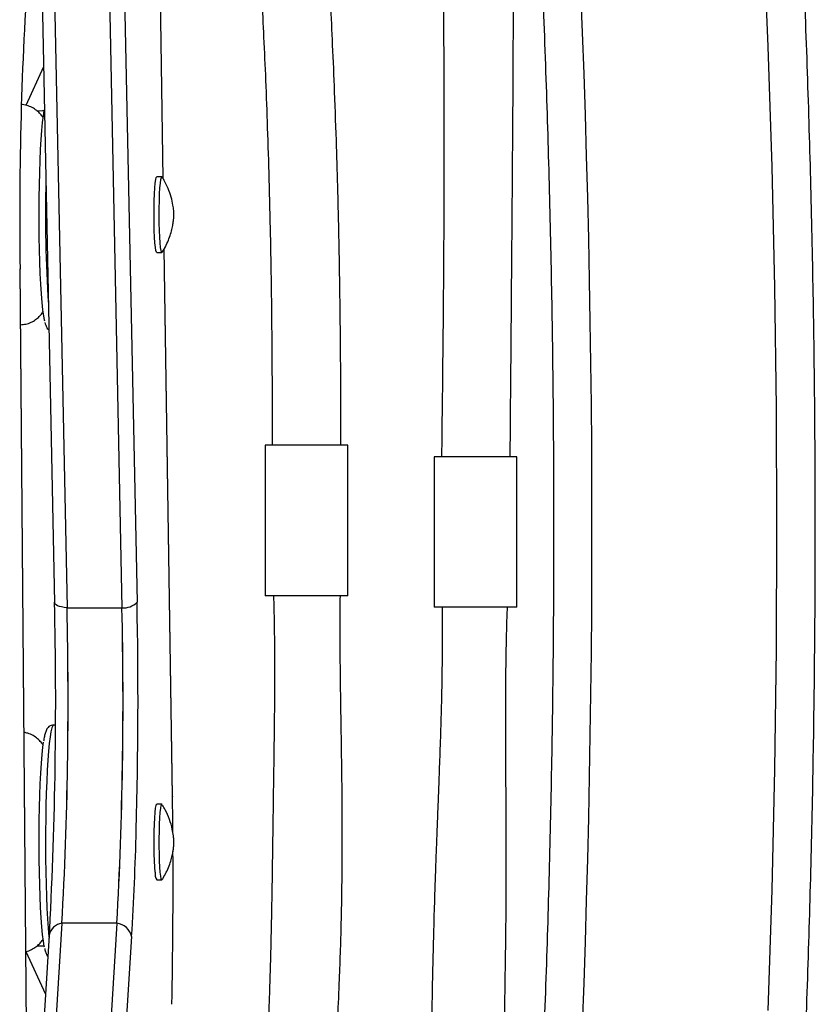
# Model space of a CAD drawing. Units: millimetres. Extents: x -119 to 990, y -171 to 226.
# Drawn here: x 672 to 679, y 97 to 106 of the extents above; entities that cross this region are included whole.
import ezdxf

# ---------------------------------------------------------------- set-up
doc = ezdxf.new("R2010")
doc.units = ezdxf.units.MM
doc.header["$LTSCALE"] = 20
doc.layers.add('CONTOUR', color=7, linetype='Continuous')

msp = doc.modelspace()

# ---------------------------------------------------------------- linework, layer by layer
at = {"layer": 'CONTOUR'}
for p, q in [((672.95683, 104.88187), (672.88239, 109.81405)), ((672.95634, 104.88264), (672.88196, 109.81122)), ((671.85685, 106.60791), (671.97112, 101.034)), ((672.60544, 106.61175), (672.71971, 101.03785)), ((671.97013, 106.5619), (672.08441, 100.988)), ((672.46891, 106.5619), (672.58319, 100.988)), ((671.87141, 105.89788), (671.71094, 105.54751)), ((672.94538, 104.89969), (672.89862, 104.89969)), ((672.89862, 104.21209), (672.94538, 104.21209)), ((673.04099, 99.27448), (672.96597, 104.24471)), ((673.04142, 99.27731), (672.96644, 104.24546)), ((671.65847, 104.06164), (671.65892, 104.06322)), ((671.7173, 97.07835), (671.65847, 104.06164)), ((671.71775, 97.07993), (671.65892, 104.06322)), ((673.88431, 102.46324), (673.88431, 101.09824)), ((674.63431, 102.46324), (673.88431, 102.46324)), ((674.63431, 101.09824), (674.63431, 102.46324)), ((675.41582, 102.35847), (675.41582, 100.99347)), ((676.16582, 102.35847), (675.41582, 102.35847)), ((676.16582, 100.99347), (676.16582, 102.35847)), ((674.63431, 101.09824), (673.88431, 101.09824)), ((672.08441, 100.988), (672.58319, 100.988)), ((676.16582, 100.99347), (675.41582, 100.99347)), ((671.98001, 99.92437), (671.96341, 99.92437)), ((673.04142, 99.27731), (673.04099, 99.27448)), ((672.94538, 99.20567), (672.89862, 99.20567)), ((672.89862, 98.51807), (672.94538, 98.51807)), ((672.03854, 98.12506), (671.82425, 94.7428)), ((672.53732, 98.12506), (672.03854, 98.12506)), ((672.53732, 98.12506), (672.30239, 94.4169)), ((671.92681, 98.08323), (671.92289, 98.01807)), ((671.92289, 98.01807), (671.76309, 95.49589)), ((672.67115, 98.00621), (672.43621, 94.29804)), ((671.71141, 97.86923), (671.88891, 97.48167))]:
    msp.add_line(p, q, dxfattribs=at)
at = {"layer": 'CONTOUR', "flags": 128}
for points in [[(678.44869, 97.33444), (678.48353, 98.42741), (678.50842, 99.52093), (678.52335, 100.61482), (678.52833, 101.70888), (678.52335, 102.80295), (678.50842, 103.89683), (678.48353, 104.99035), (678.44869, 106.08333), (678.4039, 107.17558), (678.34918, 108.26693), (678.28452, 109.35719), (678.20995, 110.44618), (678.12548, 111.53373), (678.03111, 112.61965), (677.92687, 113.70376), (677.81277, 114.78588), (677.68883, 115.86584)], [(671.81062, 105.49914), (671.86084, 105.50156), (671.87824, 105.50086)], [(671.88298, 103.59007), (671.88105, 103.5979), (671.87323, 103.63892), (671.8658, 103.69302), (671.85888, 103.75943), (671.85256, 103.8372), (671.84692, 103.92522), (671.84207, 104.02224), (671.83805, 104.12687), (671.83493, 104.23762), (671.83275, 104.3529), (671.83155, 104.47109), (671.83134, 104.59048), (671.83213, 104.70938), (671.8339, 104.82609), (671.83662, 104.93894), (671.84027, 105.04633), (671.84478, 105.14673), (671.8501, 105.2387), (671.85614, 105.32093), (671.86282, 105.39225), (671.87005, 105.45164), (671.87772, 105.49825), (671.87943, 105.5066)], [(672.89862, 104.21209), (672.89566, 104.21473), (672.89093, 104.23027), (672.88651, 104.25914), (672.88259, 104.30017), (672.87933, 104.35166), (672.87686, 104.41151), (672.87528, 104.47727), (672.87465, 104.54625), (672.87501, 104.61563), (672.87633, 104.68256), (672.87856, 104.74431), (672.88162, 104.79834), (672.88537, 104.84244), (672.88967, 104.87482), (672.89433, 104.89413), (672.89862, 104.89969)], [(672.94242, 104.21473), (672.93769, 104.23027), (672.93327, 104.25914), (672.92935, 104.30017), (672.92609, 104.35166), (672.92362, 104.41151), (672.92204, 104.47727), (672.92141, 104.54625), (672.92177, 104.61563), (672.92309, 104.68256), (672.92532, 104.74431), (672.92838, 104.79834), (672.93213, 104.84244), (672.93643, 104.87482), (672.94109, 104.89413), (672.94593, 104.8996), (672.94802, 104.89761)], [(672.94801, 104.21416), (672.94727, 104.21316), (672.94242, 104.21473)], [(672.08441, 100.988), (672.0589, 100.99129), (672.03574, 100.99568), (672.01549, 101.00107), (671.99862, 101.00732), (671.98553, 101.0143), (671.97653, 101.02183), (671.97183, 101.02974), (671.97112, 101.034)], [(671.96341, 99.92437), (671.95527, 99.91795), (671.94691, 99.89773), (671.93877, 99.86397), (671.93095, 99.8171), (671.92356, 99.75774), (671.91668, 99.68666), (671.91042, 99.6048), (671.90485, 99.51322), (671.90005, 99.41313), (671.89607, 99.30582), (671.89298, 99.19272), (671.8908, 99.07528), (671.88958, 98.95506), (671.88932, 98.83361), (671.89003, 98.71254), (671.8917, 98.59342), (671.8943, 98.47781), (671.89781, 98.36722), (671.90218, 98.2631), (671.90735, 98.16681), (671.91325, 98.07961), (671.91981, 98.00263), (671.92109, 97.9896)], [(671.87984, 97.90925), (671.87803, 97.91795), (671.87034, 97.96404), (671.8631, 98.02294), (671.85639, 98.0938), (671.85032, 98.17562), (671.84498, 98.26723), (671.84043, 98.36732), (671.83675, 98.47447), (671.83399, 98.58714), (671.83218, 98.70372), (671.83136, 98.82257), (671.83153, 98.94197), (671.83269, 99.06024), (671.83483, 99.17567), (671.83791, 99.28663), (671.84189, 99.39153), (671.84672, 99.48887), (671.85232, 99.57727), (671.85862, 99.65547), (671.86552, 99.72235), (671.87182, 99.76982)], [(673.04481, 98.95644), (673.04394, 99.0455), (673.04099, 99.27448)], [(672.88416, 98.58768), (672.8806, 98.63504), (672.87779, 98.69169), (672.87582, 98.7553), (672.87479, 98.82328), (672.87474, 98.89284), (672.87566, 98.96113), (672.87753, 99.02536), (672.88025, 99.08289), (672.88373, 99.13138), (672.88782, 99.16883), (672.89235, 99.19372), (672.89714, 99.20502), (672.89862, 99.20567)], [(672.93092, 98.58768), (672.92736, 98.63504), (672.92455, 98.69169), (672.92258, 98.7553), (672.92155, 98.82328), (672.9215, 98.89284), (672.92242, 98.96113), (672.92429, 99.02536), (672.92701, 99.08289), (672.93049, 99.13138), (672.93458, 99.16883), (672.93911, 99.19372), (672.9439, 99.20502), (672.94805, 99.20354)], [(672.94806, 98.52021), (672.94444, 98.51834), (672.93963, 98.52811), (672.93506, 98.55154), (672.93092, 98.58768)], [(671.87824, 97.91691), (671.86084, 97.91621), (671.81542, 97.91811)]]:
    msp.add_lwpolyline(points, dxfattribs=at)
at = {"layer": 'CONTOUR'}
for centre, radius, start, end in [((558.68386, 101.70888), 118.16539, 354.1761697, 5.8238376), ((705.19262, 104.55104), 33.53771, 176.083919, 180.836124), ((683.7724, 104.54911), 11.88411, 178.467024, 183.881984), ((632.42535, 100.14816), 39.5562, 356.991063, 1.288785), ((635.70846, 100.13893), 36.38586, 356.827201, 1.33713), ((635.10315, 100.14863), 36.99078, 356.864096, 1.300236), ((635.60194, 100.14863), 36.99078, 356.864096, 1.300236), ((636.20724, 100.13893), 36.38586, 356.827201, 1.33713), ((672.59706, 101.1619), 0.17445, 265.439463, 314.675964), ((628.89256, 100.14461), 43.83625, 358.469466, 1.167585), ((644.7385, 99.70431), 27.98421, 356.521108, 358.504053), ((619.61478, 98.46467), 53.43227, 358.847483, 0.334162), ((672.98874, 98.57311), 0.10559, 172.070872, 211.413357), ((672.05298, 97.99346), 0.13239, 96.259982, 169.289472), ((672.51957, 97.97031), 0.15577, 13.325825, 83.455714)]:
    msp.add_arc(centre, radius, start, end, dxfattribs=at)
for points, knots in [([(672.47011, 63.32036), (672.52755, 63.48373), (672.69385, 63.95667), (672.9629, 64.74336), (673.27462, 65.68207), (673.57818, 66.62603), (673.87367, 67.57503), (674.16103, 68.52894), (674.4402, 69.48762), (674.71117, 70.45094), (674.97388, 71.41875), (675.2283, 72.39091), (675.47439, 73.3673), (675.71213, 74.34775), (675.94147, 75.33215), (676.16239, 76.32033), (676.37485, 77.31217), (676.57882, 78.30751), (676.77428, 79.30621), (676.9612, 80.30814), (677.13955, 81.31314), (677.3093, 82.32107), (677.47044, 83.33179), (677.62294, 84.34515), (677.76678, 85.361), (677.90193, 86.37921), (678.02839, 87.39961), (678.14612, 88.42208), (678.25513, 89.44645), (678.35538, 90.47258), (678.44687, 91.50033), (678.52958, 92.52955), (678.60351, 93.56008), (678.66864, 94.59179), (678.72495, 95.62452), (678.77246, 96.65812), (678.81114, 97.69245), (678.84099, 98.72735), (678.86201, 99.76269), (678.8742, 100.7983), (678.87755, 101.83404), (678.87207, 102.86977), (678.85774, 103.90533), (678.83459, 104.94058), (678.8026, 105.97536), (678.76178, 107.00953), (678.71215, 108.04293), (678.6537, 109.07543), (678.58645, 110.10687), (678.5104, 111.1371), (678.42556, 112.16598), (678.33195, 113.19336), (678.22958, 114.21909), (678.11847, 115.24302), (677.99862, 116.265), (677.87006, 117.2849), (677.7328, 118.30255), (677.58687, 119.31783), (677.43228, 120.33057), (677.26905, 121.34064), (677.09721, 122.34789), (676.91679, 123.35217), (676.7278, 124.35334), (676.53028, 125.35126), (676.32425, 126.34578), (676.10974, 127.33675), (675.88678, 128.32405), (675.6554, 129.30752), (675.41563, 130.28702), (675.16751, 131.26242), (674.91108, 132.23356), (674.64636, 133.20032), (674.3734, 134.16255), (674.09224, 135.12011), (673.8029, 136.07287), (673.50544, 137.02069), (673.19991, 137.96344), (672.88627, 138.90092), (672.64142, 139.61121), (672.50125, 140.00903), (672.47011, 140.0974)], [0, 0, 0, 0, 0.0068715, 0.0198922, 0.0329126, 0.045933, 0.0589532, 0.0719733, 0.0849933, 0.0980131, 0.1110328, 0.1240524, 0.1370718, 0.1500911, 0.1631102, 0.1761292, 0.1891481, 0.2021668, 0.2151855, 0.228204, 0.2412224, 0.2542406, 0.2672588, 0.2802769, 0.2932948, 0.3063127, 0.3193304, 0.3323481, 0.3453657, 0.3583833, 0.3714007, 0.3844181, 0.3974355, 0.4104528, 0.42347, 0.4364872, 0.4495044, 0.4625216, 0.4755387, 0.4885559, 0.501573, 0.5145901, 0.5276073, 0.5406245, 0.5536416, 0.5666589, 0.5796761, 0.5926934, 0.6057108, 0.6187282, 0.6317456, 0.6447632, 0.6577808, 0.6707985, 0.6838163, 0.6968341, 0.7098521, 0.7228702, 0.7358884, 0.7489067, 0.7619251, 0.7749437, 0.7879624, 0.8009812, 0.8140002, 0.8270193, 0.8400385, 0.8530579, 0.8660775, 0.8790972, 0.892117, 0.905137, 0.9181572, 0.9311775, 0.944198, 0.9572186, 0.9702394, 0.9832603, 0.9962814, 1, 1, 1, 1]), ([(675.45924, 110.76889), (675.46016, 110.72499), (675.46253, 110.61214), (675.46578, 110.41511), (675.46918, 110.16316), (675.47231, 109.86653), (675.47536, 109.52528), (675.47876, 109.13951), (675.48254, 108.70918), (675.48675, 108.23419), (675.49134, 107.7144), (675.49614, 107.14957), (675.50076, 106.53941), (675.50451, 105.88351), (675.50633, 105.18139), (675.50441, 104.43258), (675.49852, 103.63715), (675.49108, 102.94058), (675.48563, 102.50919), (675.48373, 102.35847)], [0, 0, 0, 0, 0.0158745, 0.0408039, 0.0710552, 0.1066266, 0.1475062, 0.1936747, 0.2451209, 0.3018371, 0.3638185, 0.4310659, 0.5035892, 0.5814114, 0.6645742, 0.7531399, 0.8471474, 0.9465962, 1, 1, 1, 1]), ([(676.10702, 102.35847), (676.1083, 102.50856), (676.11197, 102.93933), (676.11783, 103.63618), (676.12433, 104.43453), (676.13015, 105.18915), (676.13486, 105.89952), (676.13711, 106.56458), (676.13638, 107.18322), (676.13257, 107.75473), (676.12592, 108.2788), (676.11695, 108.75544), (676.10627, 109.1849), (676.0946, 109.56763), (676.08263, 109.90419), (676.07103, 110.19541), (676.0603, 110.44203), (676.0519, 110.62439), (676.04702, 110.72464), (676.04543, 110.75742)], [0, 0, 0, 0, 0.0531511, 0.1525526, 0.2468056, 0.335956, 0.4199656, 0.4986815, 0.5719975, 0.6398618, 0.7022614, 0.759209, 0.8107311, 0.8568591, 0.8976236, 0.933053, 0.9631621, 0.9879546, 1, 1, 1, 1]), ([(676.15497, 110.76396), (676.16045, 110.69527), (676.19288, 110.28859), (676.24377, 109.5426), (676.30717, 108.5261), (676.3611, 107.50846), (676.40651, 106.48999), (676.44312, 105.4708), (676.47101, 104.45105), (676.49014, 103.4309), (676.50053, 102.41048), (676.50217, 101.38997), (676.49506, 100.3695), (676.47921, 99.34922), (676.4546, 98.32931), (676.42126, 97.30989), (676.37915, 96.29114), (676.32842, 95.27317), (676.26857, 94.25623), (676.21094, 93.38343), (676.16977, 92.85019), (676.1547, 92.65508)], [0, 0, 0, 0, 0.0114292, 0.0676708, 0.1239127, 0.1801548, 0.2363971, 0.2926395, 0.348882, 0.4051246, 0.4613673, 0.5176099, 0.5738526, 0.6300952, 0.6863377, 0.7425801, 0.7988223, 0.8550644, 0.9113062, 0.9675478, 1, 1, 1, 1]), ([(673.81395, 107.12152), (673.8143, 107.11664), (673.82127, 107.02036), (673.83401, 106.81931), (673.85246, 106.50576), (673.87037, 106.15345), (673.88752, 105.76235), (673.9035, 105.33224), (673.91794, 104.86294), (673.93014, 104.35425), (673.93951, 103.80602), (673.94493, 103.21824), (673.94648, 102.76623), (673.94655, 102.51026), (673.94656, 102.46324)], [0, 0, 0, 0, 0.00321565, 0.06349224, 0.13187595, 0.20836177, 0.29293236, 0.38555568, 0.48622267, 0.59496029, 0.71180601, 0.83680673, 0.97002049, 1, 1, 1, 1]), ([(674.57118, 102.46324), (674.57113, 102.53441), (674.57087, 102.83652), (674.56807, 103.35475), (674.56016, 104.00213), (674.54782, 104.60207), (674.53231, 105.15297), (674.5149, 105.6455), (674.49664, 106.08132), (674.47813, 106.46326), (674.45904, 106.80194), (674.44625, 107.01348), (674.43939, 107.11195), (674.43939, 107.112)], [0, 0, 0, 0, 0.0454404, 0.1928772, 0.3306921, 0.4587703, 0.5768205, 0.6846665, 0.7769674, 0.8602526, 0.9345796, 0.9999685, 1, 1, 1, 1]), ([(671.86833, 105.43461), (671.86274, 105.44326), (671.84958, 105.46359), (671.81941, 105.49449), (671.77942, 105.52357), (671.73212, 105.54399), (671.69494, 105.55466), (671.67433, 105.5543), (671.67137, 105.55425)], [0, 0, 0, 0, 0.1437972, 0.3380214, 0.5415106, 0.7511615, 0.9642601, 1, 1, 1, 1]), ([(672.94801, 104.21574), (672.95529, 104.22708), (672.97445, 104.2569), (672.9986, 104.30755), (673.02079, 104.36475), (673.03633, 104.41861), (673.0463, 104.46667), (673.0517, 104.50544), (673.05402, 104.53343), (673.05464, 104.5476), (673.05473, 104.55532), (673.0547, 104.55946), (673.05442, 104.57181), (673.05257, 104.59922), (673.04574, 104.65085), (673.0306, 104.71805), (673.00371, 104.79349), (672.97592, 104.85316), (672.95509, 104.88489), (672.9491, 104.89401)], [0, 0, 0, 0, 0.0557114, 0.1465175, 0.2314276, 0.3092998, 0.3782361, 0.4343811, 0.4728059, 0.4957523, 0.5011218, 0.5059141, 0.5126751, 0.5585742, 0.6239988, 0.7289822, 0.8431052, 0.9548845, 1, 1, 1, 1]), ([(671.66319, 103.55696), (671.6789, 103.5582), (671.71173, 103.56078), (671.75785, 103.5776), (671.79917, 103.60136), (671.8324, 103.62984), (671.85522, 103.65586), (671.86468, 103.67132), (671.86786, 103.67652)], [0, 0, 0, 0, 0.1842823, 0.3850485, 0.5722033, 0.7484148, 0.9153878, 1, 1, 1, 1]), ([(671.88436, 103.57829), (671.88646, 103.56948), (671.89036, 103.55312), (671.89924, 103.53483), (671.90741, 103.5194), (671.91774, 103.51172), (671.92037, 103.50977)], [0, 0, 0, 0, 0.3720517, 0.6901013, 0.9212095, 1, 1, 1, 1]), ([(673.95933, 101.09824), (673.96126, 101.01529), (673.96519, 100.84654), (673.96749, 100.60611), (673.96808, 100.39112), (673.96756, 100.22304), (673.96674, 100.09852), (673.96598, 100.00978), (673.96523, 99.93574), (673.96442, 99.8629), (673.96343, 99.78228), (673.96227, 99.69403), (673.96054, 99.57029), (673.95814, 99.40856), (673.9552, 99.2079), (673.95236, 99.00303), (673.9497, 98.81082), (673.94731, 98.64425), (673.9451, 98.49911), (673.94286, 98.36248), (673.93994, 98.1995), (673.93599, 98.0065), (673.93023, 97.77357), (673.9222, 97.51194), (673.91046, 97.21226), (673.89281, 96.87319), (673.87192, 96.56337), (673.85435, 96.36758), (673.84801, 96.29692)], [0, 0, 0, 0, 0.0513822, 0.1045391, 0.1489255, 0.1845808, 0.2087071, 0.2261245, 0.2396181, 0.2546283, 0.2712984, 0.2896305, 0.3093806, 0.3480918, 0.3900388, 0.4340514, 0.4755188, 0.5097496, 0.5379114, 0.5660687, 0.5950719, 0.639793, 0.6868638, 0.7411708, 0.8039703, 0.8752456, 0.9549759, 1, 1, 1, 1]), ([(674.47402, 96.30231), (674.48979, 96.49457), (674.52448, 96.91755), (674.55103, 97.43618), (674.56664, 97.85346), (674.57422, 98.12361), (674.57914, 98.37442), (674.58165, 98.57874), (674.58274, 98.73426), (674.58318, 98.86087), (674.58319, 98.99705), (674.58257, 99.16058), (674.58106, 99.34244), (674.57909, 99.50321), (674.57728, 99.63022), (674.57583, 99.72635), (674.57419, 99.83069), (674.57216, 99.95837), (674.56962, 100.12239), (674.5668, 100.32431), (674.5644, 100.5639), (674.56316, 100.82605), (674.56458, 101.00834), (674.56529, 101.09824)], [0, 0, 0, 0, 0.1225417, 0.2695908, 0.3272466, 0.3848199, 0.4389357, 0.484147, 0.5124456, 0.5359705, 0.5630512, 0.5972437, 0.6377283, 0.6761501, 0.6971448, 0.7166014, 0.7358234, 0.7618752, 0.7957929, 0.8375369, 0.8870584, 0.9443023, 1, 1, 1, 1]), ([(675.48838, 100.99347), (675.48868, 100.9683), (675.48937, 100.90849), (675.48973, 100.82545), (675.48985, 100.74341), (675.48965, 100.62828), (675.48836, 100.45888), (675.4845, 100.21962), (675.47784, 99.95404), (675.4689, 99.68013), (675.45965, 99.43011), (675.45137, 99.21643), (675.44465, 99.04436), (675.43924, 98.90341), (675.43441, 98.77453), (675.42945, 98.63736), (675.42402, 98.48), (675.41743, 98.27581), (675.40996, 98.0187), (675.40217, 97.70256), (675.3952, 97.34777), (675.38802, 96.84603), (675.38383, 96.21483), (675.38513, 95.4738), (675.39047, 94.75055), (675.39546, 94.20708), (675.39801, 93.83742), (675.39908, 93.64177), (675.39974, 93.46512), (675.40002, 93.32434), (675.40008, 93.217), (675.40002, 93.12514), (675.39982, 93.01942), (675.39917, 92.85846), (675.39854, 92.73065), (675.39761, 92.64852), (675.3976, 92.64766)], [0, 0, 0, 0, 0.0089848, 0.0213389, 0.0296295, 0.0382584, 0.0624217, 0.0900896, 0.1236699, 0.1572281, 0.1878812, 0.2129513, 0.2335801, 0.2493711, 0.2633306, 0.2796817, 0.2984577, 0.3196632, 0.3527959, 0.3905415, 0.4329099, 0.4799092, 0.5703481, 0.6592178, 0.7460097, 0.8306177, 0.8553921, 0.8798479, 0.9015588, 0.9195448, 0.9310686, 0.9406771, 0.9531012, 0.9697589, 0.9996819, 1, 1, 1, 1]), ([(676.01743, 92.65995), (676.0175, 92.67488), (676.01783, 92.74399), (676.01764, 92.85859), (676.01741, 92.99307), (676.01704, 93.09867), (676.01667, 93.18652), (676.01625, 93.27254), (676.01558, 93.39682), (676.01452, 93.5705), (676.0131, 93.79098), (676.01063, 94.21443), (676.0088, 94.83587), (676.01971, 95.66036), (676.03558, 96.35262), (676.04796, 96.89632), (676.05595, 97.27274), (676.06228, 97.61795), (676.0668, 97.92832), (676.06963, 98.19981), (676.07114, 98.4336), (676.07171, 98.63095), (676.07169, 98.80115), (676.07125, 98.97168), (676.07026, 99.17249), (676.06866, 99.40627), (676.06693, 99.66348), (676.06582, 99.92506), (676.06617, 100.19318), (676.06809, 100.40386), (676.07041, 100.55363), (676.07206, 100.64115), (676.07381, 100.7204), (676.07594, 100.80485), (676.07846, 100.89512), (676.08077, 100.96148), (676.08188, 100.99347)], [0, 0, 0, 0, 0.0054927, 0.0254246, 0.0419527, 0.0547206, 0.0640228, 0.0740531, 0.0861795, 0.1094729, 0.1375248, 0.1666296, 0.2636971, 0.3630048, 0.4644476, 0.5127795, 0.5581621, 0.5993535, 0.6363532, 0.6691683, 0.696396, 0.7198934, 0.7396735, 0.7571976, 0.7808221, 0.8114407, 0.8407221, 0.8727356, 0.9049065, 0.9364852, 0.9479772, 0.9583974, 0.967746, 0.9762856, 0.9885672, 1, 1, 1, 1]), ([(671.96333, 99.92309), (671.95573, 99.92282), (671.93907, 99.92223), (671.91945, 99.90936), (671.90624, 99.8952), (671.89719, 99.87985), (671.88899, 99.8598), (671.88136, 99.83033), (671.8756, 99.80228), (671.87282, 99.78143), (671.87247, 99.77879)], [0, 0, 0, 0, 0.0700983, 0.1538388, 0.2387331, 0.3394555, 0.479582, 0.7166648, 0.9642095, 1, 1, 1, 1]), ([(671.86809, 99.74105), (671.86222, 99.75001), (671.84867, 99.77068), (671.81793, 99.80189), (671.77753, 99.83018), (671.73533, 99.84992), (671.70628, 99.85497), (671.69436, 99.85705)], [0, 0, 0, 0, 0.1649325, 0.3804749, 0.6061172, 0.8384546, 1, 1, 1, 1]), ([(672.94973, 98.52374), (672.95965, 98.54008), (672.98076, 98.57487), (673.00575, 98.63038), (673.02593, 98.68682), (673.03977, 98.73926), (673.04828, 98.785), (673.05262, 98.82071), (673.05432, 98.84517), (673.05473, 98.85721), (673.05471, 98.8645), (673.05457, 98.87226), (673.05369, 98.89015), (673.05001, 98.92807), (673.03937, 98.98996), (673.01599, 99.06968), (672.98476, 99.1429), (672.95912, 99.18408), (672.95038, 99.19812)], [0, 0, 0, 0, 0.0795383, 0.1693358, 0.2529095, 0.3289539, 0.3951551, 0.4468522, 0.4804297, 0.5002944, 0.5045412, 0.5101835, 0.5358759, 0.5860145, 0.6701542, 0.7981643, 0.9311537, 1, 1, 1, 1]), ([(671.71141, 97.86923), (671.71208, 97.86932), (671.7296, 97.87165), (671.76075, 97.88557), (671.80171, 97.90901), (671.83436, 97.93788), (671.85654, 97.96359), (671.86559, 97.97865), (671.86851, 97.98351)], [0, 0, 0, 0, 0.0096695, 0.2547034, 0.4833366, 0.6987034, 0.9028749, 1, 1, 1, 1]), ([(671.88172, 97.89533), (671.88312, 97.8884), (671.88708, 97.86887), (671.89547, 97.84949), (671.9023, 97.83237), (671.91, 97.82515), (671.91063, 97.82456)], [0, 0, 0, 0, 0.2566072, 0.7231782, 0.9771393, 1, 1, 1, 1])]:
    msp.add_open_spline(points, degree=3, knots=knots, dxfattribs=at)

doc.saveas('drawing.dxf')
